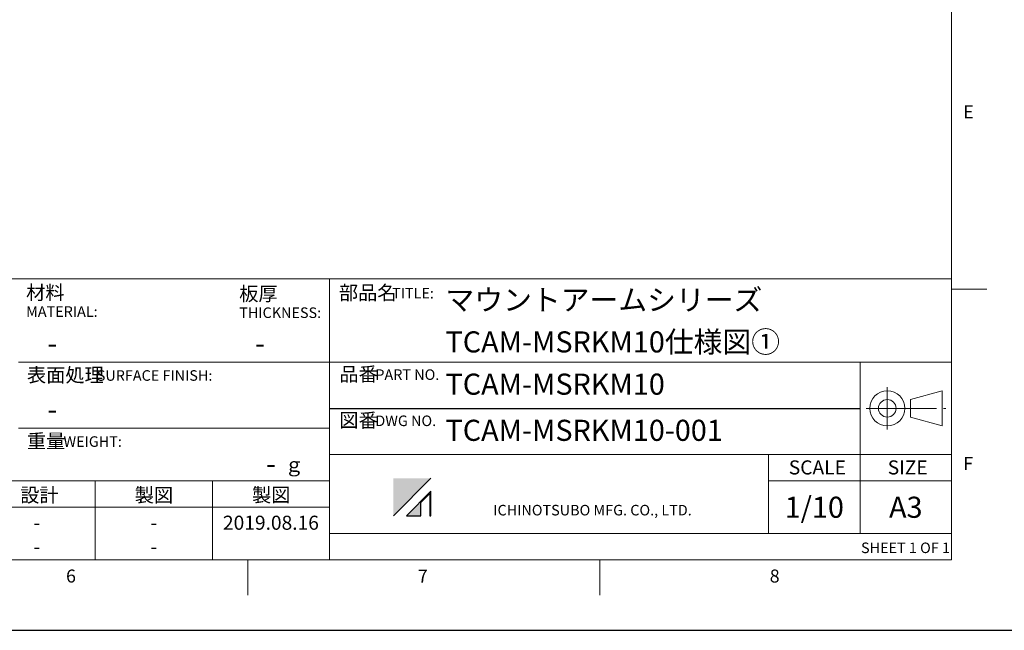
# Model space of a CAD drawing. Extents: x 0 to 8400, y 0 to 2970.
# Drawn here: x 2776 to 4175, y 0 to 868 of the extents above; entities that cross this region are included whole.
import ezdxf
from ezdxf.enums import TextEntityAlignment as Align

# ---------------------------------------------------------------- set-up
doc = ezdxf.new("R2010")
doc.units = 0
doc.header["$LTSCALE"] = 10
doc.linetypes.add('CENS', pattern=[13, 10, -1, 1, -1])
doc.layers.add('ASKPAPERFRAME', color=7, linetype='CONTINUOUS')
doc.layers.add('ASKPAPERSIZE', color=7, linetype='CONTINUOUS')
doc.styles.add('STD', font='txt')

msp = doc.modelspace()

# ---------------------------------------------------------------- hatches: boundary and pattern name
at = {"layer": 'ASKPAPERFRAME', "linetype": 'Continuous'}
h = msp.add_hatch(color=58, dxfattribs=at)
h.paths.add_polyline_path([(3360.22, 216.31), (3306.9, 216.31), (3306.9, 162.99)])
h.paths.add_polyline_path([(3345.82, 181.65), (3358.62, 194.45), (3358.62, 162.99), (3360.22, 162.99), (3360.22, 197.65), (3325.56, 162.99), (3345.82, 162.99)])

# ---------------------------------------------------------------- linework, layer by layer
at = {"layer": 'ASKPAPERFRAME', "color": 7, "linetype": 'Continuous', "lineweight": 0}
for p, q in [((4100, 2870), (4100, 100)), ((2384, 500), (4100, 500)), ((3216, 500), (3216, 100)), ((3216, 212.5), (2384, 212.5)), ((250, 100), (4100, 100))]:
    msp.add_line(p, q, dxfattribs=at)
at = {"layer": 'ASKPAPERFRAME', "color": 1, "linetype": 'Continuous', "lineweight": 0}
for p, q in [((4150, 485), (4100, 485)), ((3216, 381.25), (2774, 381.25)), ((4100, 381.25), (3216, 381.25)), ((3970, 137.5), (3970, 381.25)), ((4041.6, 328.12), (4086.6, 340.62)), ((4086.6, 340.62), (4086.6, 290.62)), ((4041.6, 328.12), (4041.6, 303.12)), ((4041.6, 303.12), (4086.6, 290.62)), ((3216, 287.5), (2774, 287.5)), ((3216, 250), (4100, 250)), ((3840, 250), (3840, 137.5)), ((2883.2, 212.5), (2883.2, 100)), ((3049.6, 212.5), (3049.6, 100)), ((4100, 212.5), (3840, 212.5)), ((1890, 175), (3216, 175)), ((3216, 137.5), (4100, 137.5)), ((3100, 50), (3100, 100)), ((3600, 50), (3600, 100))]:
    msp.add_line(p, q, dxfattribs=at)
at = {"layer": 'ASKPAPERFRAME', "color": 1, "linetype": 'CENS', "lineweight": 0}
for p, q in [((4008.67, 345.62), (4008.67, 285.62)), ((3978.67, 315.62), (4092.04, 315.62))]:
    msp.add_line(p, q, dxfattribs=at)
at = {"layer": 'ASKPAPERFRAME', "color": 1, "linetype": 'Continuous'}
msp.add_line((3216, 315.62), (3970, 315.62), dxfattribs=at)
at = {"layer": 'ASKPAPERFRAME', "color": 58, "linetype": 'Continuous'}
for p, q in [((3306.9, 162.99), (3360.22, 216.31)), ((3325.56, 162.99), (3360.22, 197.65)), ((3360.22, 162.99), (3360.22, 197.65)), ((3358.62, 194.45), (3345.82, 181.65)), ((3358.62, 194.45), (3358.62, 162.99)), ((3345.82, 162.99), (3345.82, 181.65)), ((3325.56, 162.99), (3345.82, 162.99)), ((3358.62, 162.99), (3360.22, 162.99))]:
    msp.add_line(p, q, dxfattribs=at)
at = {"layer": 'ASKPAPERFRAME', "color": 1, "linetype": 'Continuous', "lineweight": 0}
for radius in [25, 12.5]:
    msp.add_circle((4008.67, 315.62), radius, dxfattribs=at)
at = {"layer": 'ASKPAPERSIZE', "color": 4, "linetype": 'Continuous', "lineweight": -3}
msp.add_lwpolyline([(0, 0), (4200, 0), (4200, 2970), (0, 2970)], close=True, dxfattribs=at)

# ---------------------------------------------------------------- texts
at = {"layer": 'ASKPAPERFRAME', "linetype": 'Continuous', "style": 'STD'}
for s, height, p in [(' ｇ', 20, (3146.08, 225.56)), ('SHEET 1 OF 1', 15, (3971.36, 109.8))]:
    msp.add_text(s, height=height, dxfattribs=at).set_placement(p)
at = {"layer": 'ASKPAPERFRAME', "color": 7, "linetype": 'Continuous', "style": 'STD'}
for s, p in [('SCALE', (3868.73, 221.65)), ('SIZE', (4009.34, 221.64)), ('設計', (2776.54, 182.29)), ('製図', (2939.28, 182.36)), ('製図', (3105.93, 182.53))]:
    msp.add_text(s, height=20, dxfattribs=at).set_placement(p)
at = {"layer": 'ASKPAPERFRAME', "color": 4, "linetype": 'Continuous', "style": 'STD'}
for s, height, p in [('1/10', 30, (3905, 175)), ('2019.08.16', 20, (3132.8, 153)), ('-', 20, (2800, 153)), ('-', 20, (2966.4, 153)), ('-', 20, (2800, 119)), ('-', 20, (2966.4, 119))]:
    msp.add_text(s, height=height, dxfattribs=at).set_placement(p, align=Align.MIDDLE_CENTER)
at = {"layer": 'ASKPAPERFRAME', "color": 7, "linetype": 'Continuous', "style": 'STD'}
msp.add_text('A3', height=30, dxfattribs=at).set_placement((4035, 175), align=Align.MIDDLE_CENTER)
at = {"layer": 'ASKPAPERFRAME', "color": 7, "linetype": 'Continuous', "lineweight": 0, "char_height": 18.52, "attachment_point": 1, "style": 'STD'}
for s, insert in [('E', (4116.67, 746.46)), ('F', (4116.67, 246.46)), ('6', (2841.67, 86.46)), ('7', (3341.67, 86.46)), ('8', (3841.67, 86.46))]:
    msp.add_mtext(s, dxfattribs=dict(at, insert=insert))
at = {"layer": 'ASKPAPERFRAME', "color": 0, "linetype": 'Continuous', "lineweight": 0, "attachment_point": 1, "style": 'STD'}
for s, insert, char_height in [('材料', (2784.96, 490.26), 20), ('板厚', (3087.78, 488.64), 20), ('部品名', (3229.42, 490.07), 20), (' TITLE:', (3300.43, 486.86), 15), ('MATERIAL:', (2784.96, 460.76), 15), ('THICKNESS:', (3087.78, 459.15), 15), ('表面処理', (2786.06, 373.08), 20), (' SURFACE FINISH:', (2880.78, 369.87), 15), ('品番', (3230.06, 374.28), 20), (' PART NO.', (3276.62, 371.07), 15), ('図番', (3230.06, 308.66), 20), (' DWG NO.', (3276.62, 305.44), 15), ('重量', (2786.08, 279.11), 20), (' WEIGHT:', (2833.44, 275.9), 15), ('ICHINOTSUBO MFG. CO., LTD.', (3448.84, 178.39), 15)]:
    msp.add_mtext(s, dxfattribs=dict(at, insert=insert, char_height=char_height))
at = {"layer": 'ASKPAPERFRAME', "color": 4, "linetype": 'Continuous', "char_height": 30, "style": 'STD'}
for s, insert, width, attachment_point in [('マウントアームシリーズ', (3380.9, 484.89), 707.7916, 1), ('TCAM-MSRKM10仕様図①', (3380.9, 425.12), 710.5116, 1), ('-', (2814.89, 423.41), 281.7286, 1), ('-', (3110.06, 423.41), 92.6266, 1), ('TCAM-MSRKM10', (3380.9, 365.04), 579.9541, 1), ('-', (2814.89, 329.66), 396.5874, 1), ('TCAM-MSRKM10-001', (3380.9, 299.41), 578.1408, 1), ('-', (3139.94, 252.21), 333.8926, 3)]:
    msp.add_mtext(s, dxfattribs=dict(at, insert=insert, width=width, attachment_point=attachment_point))

doc.saveas('drawing.dxf')
